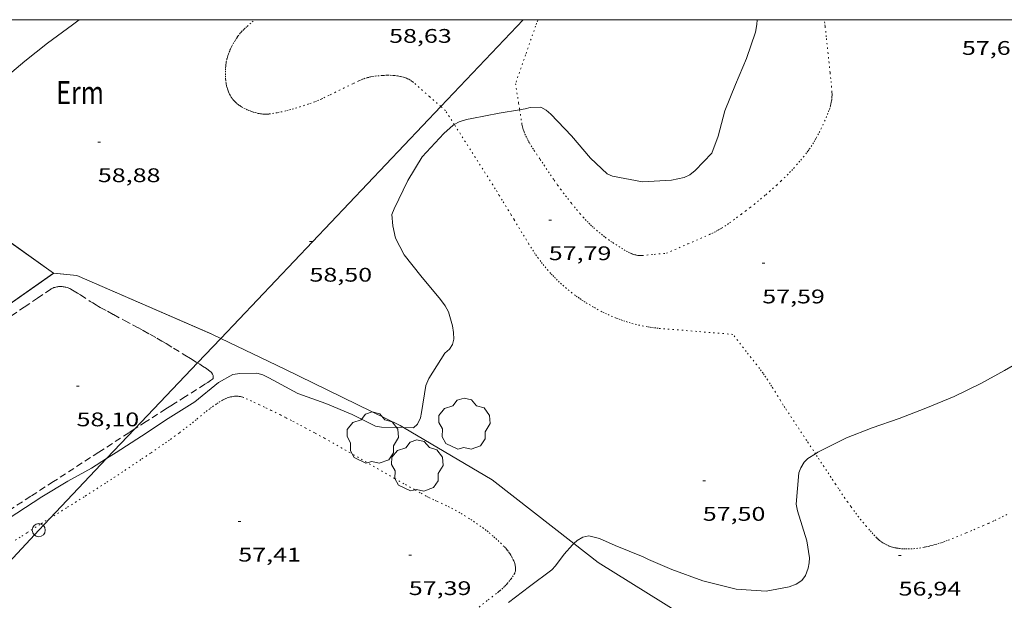
# Model space of a CAD drawing. Units: inches. Extents: x 453994 to 455009, y 4599498 to 4600017.
# Drawn here: x 454651 to 454726, y 4599956 to 4600000 of the extents above; entities that cross this region are included whole.
import ezdxf
from ezdxf.enums import TextEntityAlignment as Align

# ---------------------------------------------------------------- set-up
doc = ezdxf.new("R2010")
doc.units = ezdxf.units.IN
doc.header["$MEASUREMENT"] = 0
doc.linetypes.add('PUNTOS', pattern=[0.25, 0, -0.25])
doc.linetypes.add('TRAZOS', pattern=[0.75, 0.5, -0.25])
for name, color, linetype, lineweight in [('ARBRE', 7, 'Continuous', 0), ('CORBA DE NIVELL', 7, 'Continuous', 0), ('COTA ALTIMETRICA', 7, 'Continuous', 0), ('FILAT', 7, 'Continuous', 0), ('LIMIT ESPLANADA DE TERRA', 7, 'Continuous', 0), ('LINIA ELECTRICA', 7, 'Continuous', 0), ('MARC FULL', 7, 'Continuous', 0), ('MUR', 7, 'Continuous', 0), ('PARCEL-LA DE CONREU', 7, 'Continuous', 0), ('PILAR', 7, 'Continuous', 0), ('TANCA DE VEGETACIO', 7, 'Continuous', 0)]:
    doc.layers.add(name, color=color, linetype=linetype, lineweight=lineweight)
doc.styles.add('Style-Arial', font='ARIAL.TTF')
doc.linetypes.add('filat', pattern='A,0.25,[7,dgnlstyle-mataro.shx,S=0.008,R=0,X=0,Y=0],10.25', length=10.5)
doc.linetypes.add('linelec', pattern='A,6.625,[5,dgnlstyle-mataro.shx,S=0.0088,R=0,X=0.1,Y=0],0.125,-1.25,[6,dgnlstyle-mataro.shx,S=0.014,R=0,X=0,Y=0],-1.25,0.125,[5,dgnlstyle-mataro.shx,S=0.0088,R=0,X=0.9,Y=1.1],6.625', length=16)
doc.linetypes.add('tancaveg', pattern='A,-0.5,[1,dgnlstyle-mataro.shx,S=0.012544,R=0,X=0,Y=0],-1.1', length=1.6)

# ---------------------------------------------------------------- blocks, each defined once
blk = doc.blocks.new('ARBRE')
at = {"color": 0, "linetype": 'ByBlock', "lineweight": -2, "flags": 128}
blk.add_lwpolyline([(-0.507, -1.872), (-1.415, -1.448), (-1.697, -0.9400000000000001), (-1.675, -0.342), (-1.951, 0.138), (-1.943, 0.686), (-1.511, 1.208), (-0.871, 1.406), (-0.543, 1.846), (-0.027, 2.012), (0.541, 1.882), (0.933, 1.428), (1.495, 1.262), (1.921, 0.6940000000000001), (1.969, 0.068), (1.593, -0.562), (1.593, -1.098), (1.229, -1.618), (0.505, -1.886), (-0.049, -1.762), (-0.507, -1.872)], dxfattribs=at)
blk = doc.blocks.new('COTA')
at = {"color": 0, "linetype": 'ByBlock', "lineweight": -2}
blk.add_line((0, 0), (0.2, 0), dxfattribs=at)
blk = doc.blocks.new('PAL')
at = {"color": 0, "linetype": 'ByBlock', "lineweight": -2}
blk.add_circle((0, 0), 0.5000000000992941, dxfattribs=at)

msp = doc.modelspace()

# ---------------------------------------------------------------- linework, layer by layer
at = {"layer": 'CORBA DE NIVELL', "color": 30, "linetype": 'Continuous', "lineweight": 0}
for points, elevation in [([(454655.2807364619, 4600000), (454654.770260862, 4599999.613600137), (454652.8632471917, 4599998.201612418), (454651.1482341684, 4599996.835623313), (454649.3272196679, 4599995.296634743), (454648.6092134331, 4599994.621639144), (454647.2611973745, 4599992.780646518), (454646.4521836009, 4599991.130650098), (454646.4281800051, 4599990.661649553), (454646.4811767791, 4599990.225648475), (454646.5381704939, 4599989.38564674), (454646.4611666339, 4599988.89264656), (454646.3461633447, 4599988.482646797), (454646.0371601872, 4599988.129648594), (454645.7071576497, 4599987.862650684), (454644.6401506311, 4599987.155657683), (454644.3284837159, 4599987.113652811)], 59.00009147360001), ([(454688.8421343889, 4599993.143050834), (454689.2572657542, 4599993.211328539), (454689.6512670554, 4599993.302325691), (454690.4562686753, 4599993.35131966), (454690.8612675202, 4599993.116316222), (454691.2102657622, 4599992.813313104), (454692.8032557201, 4599991.164298461), (454694.2502450647, 4599989.464284846), (454695.5022378628, 4599988.259273478), (454695.9182371951, 4599988.086270053), (454698.2032374523, 4599987.653252045), (454700.40024186, 4599987.785235579), (454701.3842449713, 4599987.994228438), (454701.8172472057, 4599988.200225471), (454702.213250187, 4599988.512222949), (454703.4712622894, 4599989.85021548), (454703.9582727186, 4599991.125213761), (454704.4852882175, 4599993.060212763), (454705.2963047106, 4599995.068209723), (454706.1233210844, 4599997.057206531), (454706.8193372095, 4599999.040204325), (454706.9163417759, 4599999.622204491), (454706.9309730923, 4600000)], 58.00008992320001), ([(454683.8622469043, 4599992.023918715), (454684.2362504884, 4599992.225365108), (454684.7972527088, 4599992.403361128), (454685.2002538419, 4599992.470358174), (454687.2752602078, 4599992.885343073), (454688.8421343889, 4599993.143050834)], 58.00008992320001), ([(454679.9898189454, 4599968.941004019), (454680.7450683319, 4599968.931355483), (454681.0700709907, 4599969.215353456), (454681.2810748005, 4599969.674352568), (454681.3570780975, 4599970.09335264), (454681.7020942172, 4599972.147353207), (454681.9120984959, 4599972.668352421), (454683.1311150448, 4599974.600346168), (454683.5051179996, 4599974.913343815), (454683.7231209932, 4599975.263342704), (454683.8161242635, 4599975.675342637), (454683.7971279975, 4599976.171343549), (454683.7231317675, 4599976.683344905), (454683.4191394225, 4599977.754348873), (454683.1581425081, 4599978.214351566), (454682.8021455526, 4599978.688355001), (454681.3201570415, 4599980.505369063), (454680.0451671518, 4599982.098381206), (454679.3911758347, 4599983.37638815), (454679.1771826277, 4599984.315391229), (454679.0941890167, 4599985.174393192), (454679.2911926378, 4599985.611392374), (454680.3292104466, 4599987.746387809), (454681.4202259777, 4599989.570382359), (454683.0622419078, 4599991.334372635), (454683.7832479347, 4599991.981368167), (454683.8622469043, 4599992.023918715)], 58.00008992320001), ([(454745.7816821672, 4599984.752003148), (454745.5582884413, 4599984.696888153), (454745.0652862808, 4599984.512891609), (454743.2312770715, 4599983.673904223), (454741.7382683377, 4599982.827914241), (454739.6522556268, 4599981.578928133), (454737.5142426608, 4599980.306942383), (454735.8532314965, 4599979.17495323), (454733.7932180368, 4599977.821966763), (454731.5392052628, 4599976.598981969), (454729.6041935143, 4599975.445994863), (454727.5931819516, 4599974.333008396), (454725.7691711568, 4599973.283020608), (454723.9851609097, 4599972.297032616), (454721.9461503126, 4599971.317046567), (454719.7941400944, 4599970.410061489), (454717.7621311396, 4599969.645075722), (454715.6941223717, 4599968.912090276), (454713.7311135618, 4599968.152103991), (454711.5631019453, 4599967.064118754), (454711.3752240338, 4599966.947651196)], 57.00008837280001), ([(454657.3724390654, 4599966.575896186), (454658.1150188838, 4599967.038524253), (454660.0360313996, 4599968.295511627), (454662.0660446231, 4599969.623498282), (454664.1090575481, 4599970.909484776), (454665.8950713645, 4599972.365473481), (454666.9830777632, 4599972.986466188), (454667.5220790996, 4599973.052462201), (454668.8250813322, 4599973.080452358), (454669.2750811725, 4599972.967448768), (454669.7370800754, 4599972.728444893), (454671.9490744528, 4599971.535426259), (454674.0810720752, 4599970.786408922), (454676.08106881, 4599969.947392446), (454677.8700647472, 4599969.046377474), (454678.3170648029, 4599968.962373952), (454679.9898189454, 4599968.941004019)], 58.00008992320001), ([(454711.3752240338, 4599966.947651196), (454710.8000971735, 4599966.591123811), (454710.5200945542, 4599966.303125489), (454710.2670909752, 4599965.883126757), (454710.1190877411, 4599965.487127266), (454709.900069366, 4599963.110125243), (454710.0030656636, 4599962.601123673), (454710.7120494859, 4599960.324114762), (454710.9170400159, 4599959.034111206), (454710.8880369359, 4599958.634110807), (454710.8130338073, 4599958.23711076), (454710.624029379, 4599957.692111349), (454710.3390259327, 4599957.296112897), (454709.9010231745, 4599957.022115797), (454709.3670208519, 4599956.825119542), (454707.6170156348, 4599956.495132308), (454705.3410131457, 4599956.63214979), (454702.8030141275, 4599957.280170052), (454700.4410168998, 4599958.128189289), (454698.6630200236, 4599958.903203982), (454698.2540208236, 4599959.092207377), (454696.131024065, 4599959.953224821), (454694.9190263515, 4599960.502234868), (454694.113026627, 4599960.703241295), (454693.6500251808, 4599960.607244659), (454693.2340224492, 4599960.332247389), (454692.9700426795, 4599960.110026555)], 57.00008837280001), ([(454633.4788133859, 4599951.83944409), (454634.1938667399, 4599951.874682245), (454634.6278691504, 4599952.103679306), (454634.9818717933, 4599952.379677049), (454636.9308862722, 4599953.889664601), (454638.7348982576, 4599955.100652791), (454640.6529100403, 4599956.261640038), (454642.5749210477, 4599957.319627095), (454644.6019335306, 4599958.550613625), (454646.5139457366, 4599959.768601004), (454648.5079592229, 4599961.138587999), (454650.539972146, 4599962.426574579), (454652.4429845125, 4599963.667562064), (454654.4139965596, 4599964.852548947), (454656.2290070445, 4599965.863536743), (454657.3724390654, 4599966.575896186)], 58.00008992320001), ([(454692.9700426795, 4599960.110026555), (454692.8610194885, 4599960.018249732), (454692.231013155, 4599959.312253418), (454691.5840052548, 4599958.403256918), (454691.2980026793, 4599958.122258652), (454689.5849903873, 4599956.852269681), (454688.001978646, 4599955.628279795)], 57.00008837280001)]:
    msp.add_lwpolyline(points, dxfattribs=dict(at, elevation=elevation))
at = {"layer": 'FILAT', "color": 7, "linetype": 'filat', "lineweight": 0}
for points in [[(454666.0699060867, 4599975.735988458, 58.50551469565853), (454665.4000986103, 4599976.057482962, 58.54709077126881)], [(454679.9898189454, 4599968.941004019, 57.97762428542327), (454679.7360679741, 4599969.090363384, 58.00308992785121), (454670.9420870196, 4599973.397436786, 58.20309023793121), (454666.0699060867, 4599975.735988458, 58.50551469565853)], [(454692.9700426795, 4599960.110026555, 56.94173517284599), (454686.7510475209, 4599964.961303757, 57.29908883636961), (454679.9898189454, 4599968.941004019, 57.97762428542327)], [(454712.9835710456, 4599946.795599334, 55.93863473845935), (454709.9299617832, 4599948.925103024, 56.05908691387361), (454702.2949885743, 4599954.016168847, 56.22708717434081), (454694.8260122463, 4599958.66223272, 56.83508811698401), (454692.9700426795, 4599960.110026555, 56.94173517284599)]]:
    msp.add_polyline3d(points, dxfattribs=at)
at = {"layer": 'LIMIT ESPLANADA DE TERRA', "color": 7, "linetype": 'PUNTOS', "lineweight": 0}
for points in [[(454666.5102439709, 4599994.988503889, 58.44309061002721), (454666.4902447062, 4599995.089504197, 58.44309061002721), (454666.4752453583, 4599995.178504448, 58.44309061002721), (454666.4552465109, 4599995.334504843, 58.44309061002721), (454666.4442473816, 4599995.451505107, 58.44309061002721), (454666.4332486924, 4599995.626505462, 58.44309061002721), (454666.4292500215, 4599995.802505765, 58.44309061002721), (454666.4292515466, 4599996.003506077, 58.44109060692641), (454666.4332528883, 4599996.179506319, 58.43809060227521), (454666.4412540692, 4599996.333506498, 58.43309059452321), (454666.4522551105, 4599996.468506623, 58.42809058677121), (454666.4642560321, 4599996.587506717, 58.42309057901921), (454666.4782568353, 4599996.69050677, 58.41909057281762), (454666.4922575399, 4599996.780506804, 58.41609056816641), (454666.5232587943, 4599996.939506815, 58.40909055731362), (454666.5512597331, 4599997.057506786, 58.40509055111201), (454666.5752604456, 4599997.146506741, 58.40209054646081), (454666.6172615198, 4599997.279506628, 58.39809054025921), (454666.6662625974, 4599997.411506461, 58.39509053560801), (454666.7212637069, 4599997.546506253, 58.39309053250721), (454666.7742647376, 4599997.671506044, 58.39009052785601), (454666.8262656832, 4599997.785505828, 58.38809052475521), (454666.876266565, 4599997.891505612, 58.38609052165441), (454666.924267383, 4599997.9895054, 58.38509052010401), (454667.019268896, 4599998.169504958, 58.38209051545282), (454667.1062701918, 4599998.322504535, 58.37909051080162), (454667.1862713098, 4599998.453504132, 58.37709050770081), (454667.2592722728, 4599998.565503751, 58.37609050615041), (454667.3252731035, 4599998.661503399, 58.37409050304962), (454667.3852738263, 4599998.744503072, 58.37309050149921), (454667.4942750727, 4599998.886502466, 58.37209049994881), (454667.5802759952, 4599998.990501975, 58.37109049839841), (454667.6462766742, 4599999.066501591, 58.37109049839841), (454667.7502776852, 4599999.178500976, 58.37109049839841), (454667.8582786873, 4599999.288500328, 58.37109049839841), (454667.9702796728, 4599999.395499643, 58.37109049839841), (454668.0762805883, 4599999.494498993, 58.37209049994881), (454668.2782822672, 4599999.674497739, 58.37409050304962), (454668.4572837131, 4599999.82849662, 58.37509050460001), (454668.6612105328, 4600000, 58.37735994598131)], [(454690.2483195662, 4600000, 58.29742384523695), (454690.2223182993, 4599999.939331648, 58.29309037746721), (454690.1373165741, 4599999.729331968, 58.27909035576161), (454690.0583148279, 4599999.515332236, 58.26709033715682), (454689.2922970008, 4599997.322334648, 58.15909016971361), (454688.5272791752, 4599995.129337053, 58.05109000227041)], [(454700.0211990174, 4599982.216229821, 57.73108950614241), (454701.662206979, 4599982.930218477, 57.69508945032801), (454703.3032149407, 4599983.644207133, 57.65908939451361), (454703.489215874, 4599983.729205852, 57.65408938676161), (454703.661216778, 4599983.813204678, 57.64808937745921), (454703.8192176528, 4599983.896203608, 57.64208936815681), (454703.9662184952, 4599983.977202618, 57.63508935730401), (454704.103219307, 4599984.056201701, 57.62908934800161), (454704.2292200866, 4599984.133200865, 57.62208933714881), (454704.464221574, 4599984.281199311, 57.60908931699361), (454704.6662229114, 4599984.416197987, 57.59808929993922), (454704.8412241008, 4599984.537196848, 57.58808928443521), (454705.1452262262, 4599984.755194879, 57.57208925962881), (454705.3712278437, 4599984.922193423, 57.56208924412481), (454705.7072302919, 4599985.176191268, 57.55108922707041), (454706.0432327476, 4599985.431189113, 57.54708922086881), (454706.395235342, 4599985.701186861, 57.54708922086881), (454706.6992376267, 4599985.940184925, 57.54708922086881), (454706.9632396446, 4599986.152183251, 57.54708922086881), (454707.1912414245, 4599986.340181813, 57.54708922086881), (454707.5862445636, 4599986.673179331, 57.54708922086881), (454707.8802469466, 4599986.927177494, 57.54708922086881), (454708.098248749, 4599987.120176139, 57.54708922086881), (454708.42425147, 4599987.412174119, 57.54708922086881), (454708.7472542318, 4599987.71017213, 57.54708922086881), (454709.0022564633, 4599987.95217057, 57.54708922086881), (454709.2192584311, 4599988.167169257, 57.54708922086881), (454709.4062601778, 4599988.359168136, 57.54708922086881), (454709.5662617082, 4599988.528167184, 57.54708922086881), (454709.7052630618, 4599988.678166362, 57.54708922086881), (454709.9442654506, 4599988.94416496, 57.54708922086881), (454710.1202672714, 4599989.148163941, 57.54708922086881), (454710.251268643, 4599989.302163186, 57.54708922086881), (454710.4452707268, 4599989.537162079, 57.54708922086881), (454710.6372728379, 4599989.776160993, 57.54708922086881), (454710.7352739534, 4599989.903160446, 57.54708922086881), (454710.8252749958, 4599990.022159948, 57.54708922086881), (454710.9062759788, 4599990.135159508, 57.54808922241921), (454711.0532778305, 4599990.349158724, 57.54908922396961), (454711.1752794613, 4599990.539158094, 57.55008922552001), (454711.2792809048, 4599990.708157566, 57.55108922707041), (454711.3662821702, 4599990.857157137, 57.55208922862081), (454711.4412832881, 4599990.989156772, 57.55308923017122), (454711.5692852696, 4599991.224156165, 57.55608923482242), (454711.6612867704, 4599991.403155746, 57.55708923637281), (454711.7972890603, 4599991.677155138, 57.56008924102401), (454711.9292913894, 4599991.95715457, 57.56308924567522), (454712.0712939617, 4599992.267153974, 57.56708925187681), (454712.1922962207, 4599992.540153479, 57.57308926117921), (454712.2932981907, 4599992.779153083, 57.57808926893122), (454712.3742999097, 4599992.989152794, 57.58308927668322), (454712.4393014141, 4599993.174152588, 57.58708928288481), (454712.4903027223, 4599993.336152452, 57.59108928908641), (454712.5293038679, 4599993.479152378, 57.59508929528801), (454712.5593048628, 4599993.604152344, 57.59708929838881), (454712.5833057347, 4599993.714152332, 57.60008930304001), (454712.6003064895, 4599993.810152353, 57.60208930614081), (454712.6133071469, 4599993.894152384, 57.60308930769121), (454712.6303082962, 4599994.042152484, 57.60608931234241), (454712.6373091569, 4599994.154152605, 57.60808931544322), (454712.6403097989, 4599994.238152714, 57.60908931699361), (454712.6403107549, 4599994.364152907, 57.61008931854401), (454712.6333117077, 4599994.491153158, 57.61108932009441), (454712.6033144458, 4599994.858153955, 57.61308932319521), (454712.5443192331, 4599995.501155399, 57.61508932629601), (454712.4953228143, 4599995.983156518, 57.61508932629601), (454712.4183281883, 4599996.707158225, 57.61708932939681), (454712.3403335532, 4599997.430159938, 57.61908933249761), (454712.2053430332, 4599998.707162942, 57.62608934335042), (454712.1693453978, 4599999.026163709, 57.62808934645121), (454712.1113489348, 4599999.504164891, 57.63208935265281), (454712.0793506986, 4599999.743165504, 57.63308935420321), (454712.0463524609, 4599999.982166125, 57.63508935730401), (454712.043555129, 4600000, 57.6352641990037)], [(454682.8332852822, 4599993.391025244, 58.09866786753159), (454681.9742615572, 4599994.14638525, 58.15509016351201), (454680.7562678026, 4599995.218396152, 58.23509028754401), (454680.7102680272, 4599995.257396562, 58.23809029219521), (454680.6642682291, 4599995.293396967, 58.24109029684641), (454680.5722685797, 4599995.358397766, 58.24509030304802), (454680.4812688634, 4599995.414398544, 58.24909030924961), (454680.3932690912, 4599995.462399286, 58.25209031390081), (454680.307269269, 4599995.503400002, 58.25509031855201), (454680.226269409, 4599995.538400671, 58.25709032165281), (454680.1472695141, 4599995.568401317, 58.25909032475361), (454680.0732695967, 4599995.594401918, 58.26109032785441), (454680.0022696611, 4599995.617402493, 58.26309033095522), (454679.8672697326, 4599995.654403574, 58.26509033405601), (454679.747269759, 4599995.682404529, 58.26809033870721), (454679.6412697464, 4599995.702405363, 58.26909034025761), (454679.5482697236, 4599995.718406094, 58.27109034335841), (454679.3852696302, 4599995.739407363, 58.27409034800961), (454679.2642695261, 4599995.750408299, 58.27609035111041), (454679.0832693365, 4599995.76240969, 58.27909035576161), (454678.907269094, 4599995.766411033, 58.28309036196321), (454678.7622688692, 4599995.766412132, 58.28709036816482), (454678.62426864, 4599995.764413176, 58.29009037281602), (454678.495268402, 4599995.759414148, 58.29309037746721), (454678.3722681659, 4599995.753415071, 58.29609038211841), (454678.1422676803, 4599995.736416791, 58.30109038987041), (454677.9402672079, 4599995.71541829, 58.30609039762241), (454677.7642667453, 4599995.690419586, 58.31009040382401), (454677.6102663093, 4599995.664420716, 58.31409041002561), (454677.4772658981, 4599995.637421682, 58.31709041467681), (454677.3612655211, 4599995.611422522, 58.32009041932801), (454677.2602651747, 4599995.586423249, 58.32309042397921), (454677.085264524, 4599995.5364245, 58.32709043018082), (454676.9562639978, 4599995.493425412, 58.33009043483202), (454676.860263591, 4599995.459426088, 58.33209043793281), (454676.7192629399, 4599995.40242707, 58.33609044413441), (454676.5812622479, 4599995.339428019, 58.33909044878561), (454676.1382599374, 4599995.125431049, 58.34809046273921), (454675.4762564754, 4599994.804435574, 58.35909047979361), (454674.8142530135, 4599994.483440099, 58.37109049839841), (454674.3252504495, 4599994.24544344, 58.38309051700321), (454673.8362478855, 4599994.007446781, 58.39509053560801), (454673.7352473648, 4599993.959447474, 58.39809054025921), (454673.5442464313, 4599993.875448793, 58.40409054956162), (454673.3752456457, 4599993.806449968, 58.41009055886401), (454673.2272449762, 4599993.748451, 58.41609056816641), (454672.9642438476, 4599993.653452849, 58.42609058367041), (454672.7652430232, 4599993.585454253, 58.43309059452321), (454672.463241781, 4599993.483456387, 58.44009060537601), (454672.1572405327, 4599993.38145855, 58.44309061002721), (454671.8702393745, 4599993.287460582, 58.44309061002721), (454671.6192384163, 4599993.21246237, 58.44309061002721), (454671.3992376124, 4599993.151463945, 58.44309061002721), (454671.2072369277, 4599993.100465323, 58.44309061002721), (454671.0392363562, 4599993.059466533, 58.44309061002721), (454670.7442353904, 4599992.992468668, 58.44309061002721), (454670.5232347064, 4599992.947470276, 58.44309061002721), (454670.3572342062, 4599992.915471485, 58.44309061002721), (454670.1092334955, 4599992.8724733, 58.44309061002721), (454669.8602328136, 4599992.833475129, 58.44309061002721), (454669.7282324875, 4599992.817476107, 58.44309061002721), (454669.6052322361, 4599992.809477027, 58.44309061002721), (454669.4892320334, 4599992.806477902, 58.44309061002721), (454669.3802318872, 4599992.809478734, 58.44309061002721), (454669.2782317746, 4599992.815479517, 58.44309061002721), (454669.1832317032, 4599992.825480253, 58.44309061002721), (454669.0932316471, 4599992.836480953, 58.44309061002721), (454669.0092316231, 4599992.850481613, 58.44309061002721), (454668.931231616, 4599992.865482227, 58.44309061002721), (454668.7832316445, 4599992.899483403, 58.44309061002721), (454668.6542317101, 4599992.934484436, 58.44309061002721), (454668.5412318005, 4599992.969485348, 58.44309061002721), (454668.4422319049, 4599993.003486152, 58.44309061002721), (454668.3552320205, 4599993.036486863, 58.44309061002721), (454668.2042322492, 4599993.097488103, 58.44309061002721), (454668.0902324519, 4599993.147489047, 58.44309061002721), (454667.9202328105, 4599993.229490463, 58.44309061002721), (454667.7502332222, 4599993.318491892, 58.44309061002721), (454667.6642334531, 4599993.366492617, 58.44309061002721), (454667.5872336827, 4599993.412493274, 58.44309061002721), (454667.5182339172, 4599993.457493867, 58.44309061002721), (454667.4552341457, 4599993.500494412, 58.44309061002721), (454667.3982343685, 4599993.541494907, 58.44309061002721), (454667.2962348174, 4599993.621495805, 58.44309061002721), (454667.2122352486, 4599993.695496557, 58.44309061002721), (454667.142235656, 4599993.763497193, 58.44309061002721), (454667.0842360365, 4599993.825497731, 58.44309061002721), (454667.0352363855, 4599993.881498189, 58.44309061002721), (454666.9932367073, 4599993.932498587, 58.44309061002721), (454666.9242373059, 4599994.025499254, 58.44309061002721), (454666.8752377839, 4599994.098499739, 58.44309061002721), (454666.8392381606, 4599994.155500101, 58.44309061002721), (454666.7872387553, 4599994.244500633, 58.44309061002721), (454666.7382393925, 4599994.338501151, 58.44309061002721), (454666.6942400148, 4599994.429501626, 58.44309061002721), (454666.6572406023, 4599994.514502038, 58.44309061002721), (454666.6262411613, 4599994.594502398, 58.44309061002721), (454666.5992416961, 4599994.67050272, 58.44309061002721), (454666.5762421915, 4599994.740503003, 58.44309061002721), (454666.5382431342, 4599994.872503497, 58.44309061002721), (454666.5102439709, 4599994.988503889, 58.44309061002721)], [(454688.5272791752, 4599995.129337053, 58.05109000227041), (454688.7632682433, 4599993.640332953, 58.01108994025441), (454688.8421343889, 4599993.143050834, 57.99772215742198)], [(454683.1922553193, 4599993.075374347, 58.07509003948001), (454682.8332852822, 4599993.391025244, 58.09866786753159)], [(454683.8622469043, 4599992.023918715, 57.99163533480187), (454683.1922553193, 4599993.075374347, 58.07509003948001)], [(454688.8421343889, 4599993.143050834, 57.99772215742198), (454688.999257319, 4599992.152328855, 57.97108987823842), (454689.0192565001, 4599992.04032853, 57.96808987358721), (454689.04125573, 4599991.934328198, 57.96608987048641), (454689.0662549872, 4599991.831327849, 57.96308986583521), (454689.0932542855, 4599991.733327493, 57.96108986273442), (454689.1222536096, 4599991.638327125, 57.96008986118401), (454689.1522529657, 4599991.547326757, 57.95808985808321), (454689.1832523537, 4599991.460326387, 57.95708985653281), (454689.2492511812, 4599991.292325625, 57.95408985188161), (454689.3162501091, 4599991.137324876, 57.95208984878082), (454689.385249131, 4599990.994324131, 57.95108984723041), (454689.4532482197, 4599990.860323407, 57.94908984412962), (454689.5202473828, 4599990.736322707, 57.94808984257921), (454689.585246611, 4599990.621322036, 57.94808984257921), (454689.7132451781, 4599990.406320731, 57.94608983947841), (454689.8302439482, 4599990.220319555, 57.94508983792801), (454689.9352428893, 4599990.059318508, 57.94408983637761), (454690.1242410503, 4599989.778316639, 57.94208983327681), (454690.41223831, 4599989.358313803, 57.93808982707521), (454690.5552369383, 4599989.148312391, 57.93508982242401), (454690.6942355529, 4599988.93731101, 57.93108981622241), (454690.867233818, 4599988.673309288, 57.92608980847041), (454691.0302322117, 4599988.428307671, 57.92008979916801), (454691.183230719, 4599988.200306157, 57.91508979141602), (454691.4742279607, 4599987.777303293, 57.90408977436162), (454691.7322255912, 4599987.412300769, 57.89508976040801), (454691.9612235486, 4599987.096298543, 57.88708974800481), (454692.1652217859, 4599986.82229657, 57.88008973715201), (454692.3452202592, 4599986.584294835, 57.87308972629921), (454692.5052189365, 4599986.3772933, 57.86808971854721), (454692.791216656, 4599986.018290573, 57.85908970459361), (454693.0092149605, 4599985.750288504, 57.85208969374082), (454693.176213702, 4599985.550286927, 57.84808968753921), (454693.4302118346, 4599985.252284538, 57.84108967668641), (454693.6912099933, 4599984.956282098, 57.83508966738401), (454693.8402089801, 4599984.792280713, 57.83208966273281), (454693.9822080696, 4599984.643279404, 57.82908965808161), (454694.1172072395, 4599984.506278168, 57.82608965343041), (454694.2452064818, 4599984.380277002, 57.82408965032961), (454694.3662057969, 4599984.265275905, 57.82108964567841), (454694.4812051709, 4599984.159274869, 57.81908964257761), (454694.7002040384, 4599983.965272906, 57.81508963637602), (454694.8962030904, 4599983.800271163, 57.81108963017441), (454695.0712022918, 4599983.659269617, 57.80808962552321), (454695.226201614, 4599983.538268252, 57.80608962242241), (454695.3642010389, 4599983.434267044, 57.80308961777121), (454695.6112000561, 4599983.254264891, 57.79908961156961), (454695.80019934, 4599983.121263251, 57.79608960691841), (454695.9451988212, 4599983.023261999, 57.79408960381761), (454696.1661980561, 4599982.877260095, 57.79008959761602), (454696.3921973062, 4599982.732258156, 57.78708959296482), (454696.6061966136, 4599982.597256323, 57.78408958831361), (454696.7941960326, 4599982.482254718, 57.78208958521282), (454696.9611955631, 4599982.386253302, 57.78008958211201), (454697.10719519, 4599982.307252073, 57.77808957901122), (454697.2371949211, 4599982.24525099, 57.77608957591041), (454697.3511947186, 4599982.195250046, 57.77508957436002), (454697.4521945792, 4599982.15624922, 57.77408957280961), (454697.540194488, 4599982.126248506, 57.77308957125921), (454697.6181944344, 4599982.103247878, 57.77108956815841), (454697.6871944124, 4599982.086247329, 57.77108956815841), (454697.7471944068, 4599982.073246853, 57.77008956660801), (454697.8541944361, 4599982.055246013, 57.76808956350721), (454697.9341944994, 4599982.047245394, 57.76708956195682), (454697.9941945621, 4599982.043244932, 57.76608956040641), (454698.0861947048, 4599982.043244234, 57.76508955885601), (454698.1781948854, 4599982.048243544, 57.76308955575522), (454699.1001969521, 4599982.132236678, 57.74708953094881), (454700.0211990174, 4599982.216229821, 57.73108950614241)], [(454705.0911599943, 4599976.037181773, 57.56308924567522), (454702.3361574454, 4599976.264203029, 57.62308933869922), (454699.5821548905, 4599976.490224275, 57.68308943172321), (454699.3991547358, 4599976.507225689, 57.68708943792481), (454699.2211545964, 4599976.525227068, 57.68908944102561), (454699.0501544906, 4599976.546228398, 57.69208944567681), (454698.8851544017, 4599976.568229685, 57.69308944722722), (454698.7251543357, 4599976.592230936, 57.69408944877761), (454698.5711542866, 4599976.617232144, 57.69508945032801), (454698.2741542435, 4599976.672234481, 57.69508945032801), (454697.9961542527, 4599976.730236681, 57.69408944877761), (454697.7371543139, 4599976.79123874, 57.69208944567681), (454697.4951544091, 4599976.853240672, 57.68908944102561), (454697.2701545383, 4599976.916242477, 57.68708943792481), (454697.0591546892, 4599976.979244176, 57.68408943327361), (454696.8621548618, 4599977.042245769, 57.68108942862241), (454696.6781550469, 4599977.104247261, 57.67808942397122), (454696.5071552371, 4599977.164248652, 57.67508941932002), (454696.3461554428, 4599977.224249966, 57.67208941466881), (454696.1961556503, 4599977.282251195, 57.66908941001761), (454695.9161560812, 4599977.396253495, 57.66408940226561), (454695.6721564996, 4599977.501255509, 57.66008939606402), (454695.4601569069, 4599977.598257269, 57.65608938986242), (454695.2741572862, 4599977.686258816, 57.65308938521122), (454695.1131576435, 4599977.766260162, 57.65108938211041), (454694.8321583157, 4599977.91226252, 57.64808937745921), (454694.6221588551, 4599978.02626429, 57.64608937435841), (454694.4651592794, 4599978.114265618, 57.64408937125761), (454694.2301599546, 4599978.251267614, 57.64308936970721), (454693.9971606708, 4599978.393269601, 57.64308936970721), (454693.8311612101, 4599978.498271025, 57.64308936970721), (454693.6711617436, 4599978.601272398, 57.64308936970721), (454693.5191622818, 4599978.703273709, 57.64408937125761), (454693.3741628157, 4599978.803274965, 57.64408937125761), (454693.2351633439, 4599978.901276171, 57.64408937125761), (454693.1021638736, 4599978.998277331, 57.64408937125761), (454692.8481649215, 4599979.188279552, 57.64508937280801), (454692.6161659427, 4599979.370281595, 57.64508937280801), (454692.4031669403, 4599979.545283483, 57.64508937280801), (454692.2081679127, 4599979.713285223, 57.64608937435841), (454692.0291688416, 4599979.872286827, 57.64608937435841), (454691.8641697391, 4599980.024288314, 57.64608937435841), (454691.7121706036, 4599980.169289693, 57.64708937590881), (454691.5721714337, 4599980.307290969, 57.64708937590881), (454691.4431722276, 4599980.438292151, 57.64708937590881), (454691.324172984, 4599980.562293246, 57.64708937590881), (454691.2131737072, 4599980.680294272, 57.64808937745921), (454691.0111750936, 4599980.90429615, 57.64808937745921), (454690.8391763445, 4599981.104297766, 57.64808937745921), (454690.6921774596, 4599981.281299156, 57.64908937900961), (454690.5651784615, 4599981.439300365, 57.64908937900961), (454690.4571793562, 4599981.579301402, 57.64908937900961), (454690.2711809421, 4599981.826303194, 57.65008938056001), (454690.1361821668, 4599982.015304512, 57.65008938056001), (454690.0361831044, 4599982.159305495, 57.65008938056001), (454689.8901845322, 4599982.377306939, 57.65108938211041), (454689.7481859889, 4599982.598308359, 57.65108938211041), (454689.5481881068, 4599982.918310373, 57.65008938056001), (454689.3621900947, 4599983.21831225, 57.64608937435841), (454689.0151938436, 4599983.783315759, 57.63508935730401), (454688.4142004387, 4599984.775321857, 57.61008931854401), (454688.190202914, 4599985.147324134, 57.60208930614081), (454687.9932050745, 4599985.472326132, 57.59608929683841), (454687.8212069703, 4599985.757327878, 57.59308929218722), (454687.5182102715, 4599986.254330949, 57.59308929218722), (454687.2902127407, 4599986.626333254, 57.59808929993922), (454687.1192145849, 4599986.904334984, 57.60508931079201), (454686.9892159615, 4599987.112336293, 57.61308932319521), (454686.7942180265, 4599987.424338255, 57.62908934800161), (454686.5972200732, 4599987.73434023, 57.65108938211041), (454684.8942376917, 4599990.404357292, 57.86308971079521), (454683.8622469043, 4599992.023918715, 57.99163533480187)], [(454711.3752240338, 4599966.947651196, 56.97850060946097), (454711.2221022816, 4599967.178121518, 56.99208836039681), (454710.709107359, 4599967.952126611, 57.04508844256801), (454709.9411149699, 4599969.112134238, 57.12808857125121), (454709.5581187845, 4599969.693138044, 57.16508862861602), (454709.3661206872, 4599969.983139951, 57.18108865342241), (454709.1751225991, 4599970.27414185, 57.19508867512801), (454709.0471239029, 4599970.472143129, 57.20208868598081), (454708.9281251297, 4599970.65814432, 57.20708869373281), (454708.7081274595, 4599971.010146535, 57.21108869993441), (454708.3281315746, 4599971.63015038, 57.21108869993441), (454708.0411346503, 4599972.094153277, 57.21208870148481), (454707.9321357863, 4599972.26615437, 57.21408870458561), (454707.7371377527, 4599972.565156314, 57.21908871233761), (454707.5881392061, 4599972.787157788, 57.22708872474081), (454707.4741402813, 4599972.952158908, 57.23508873714401), (454707.3871410721, 4599973.074159758, 57.24308874954721), (454707.2531422452, 4599973.256161056, 57.25708877125282), (454707.1171433926, 4599973.435162366, 57.27508879916002), (454706.1041516934, 4599974.73617207, 57.41908902241762), (454705.0911599943, 4599976.037181773, 57.56308924567522)], [(454669.4020626281, 4599970.497443976, 57.43608904877441), (454669.0120634272, 4599970.682447222, 57.43308904412321), (454668.4260645901, 4599970.95545209, 57.42908903792161), (454667.8390656984, 4599971.221456958, 57.42708903482081), (454667.7920657772, 4599971.241457345, 57.42708903482081), (454667.7460658349, 4599971.25845772, 57.42708903482081), (454667.6550659063, 4599971.286458454, 57.42708903482081), (454667.5670659216, 4599971.306459154, 57.42608903327041), (454667.4830658899, 4599971.31945981, 57.42608903327041), (454667.4030658266, 4599971.32746043, 57.42608903327041), (454667.3280657407, 4599971.331461005, 57.42608903327041), (454667.2560656366, 4599971.332461553, 57.42608903327041), (454667.1880655161, 4599971.330462065, 57.42608903327041), (454667.1250653804, 4599971.325462536, 57.42608903327041), (454667.0050650882, 4599971.311463425, 57.42608903327041), (454666.9010647828, 4599971.292464185, 57.42608903327041), (454666.81006449, 4599971.272464844, 57.42608903327041), (454666.7320642021, 4599971.250465401, 57.42608903327041), (454666.6630639357, 4599971.229465893, 57.42608903327041), (454666.5460634433, 4599971.188466717, 57.42608903327041), (454666.4600630368, 4599971.152467313, 57.42608903327041), (454666.3970627266, 4599971.124467749, 57.42708903482081), (454666.3040622334, 4599971.078468382, 57.42708903482081), (454666.2150617161, 4599971.02846898, 57.42708903482081), (454666.0360606268, 4599970.921470173, 57.42808903637121), (454665.8830596611, 4599970.825471184, 57.42908903792161), (454665.7510588116, 4599970.740472054, 57.43008903947201), (454665.5230572972, 4599970.587473547, 57.43208904257281), (454665.3560561505, 4599970.470474633, 57.43308904412321), (454665.2320552678, 4599970.379475432, 57.43408904567362), (454665.0480539278, 4599970.240476613, 57.43508904722401), (454664.8670525546, 4599970.096477764, 57.43508904722401), (454664.6010504577, 4599969.874479438, 57.43508904722401), (454664.2050472944, 4599969.538481921, 57.43508904722401), (454664.006045734, 4599969.373483175, 57.43508904722401), (454663.8020441961, 4599969.212484473, 57.43508904722401), (454663.2850404126, 4599968.819487786, 57.43508904722401), (454662.8950376, 4599968.528490296, 57.43508904722401), (454662.6010354977, 4599968.31149219, 57.43508904722401), (454662.1570323737, 4599967.99049506, 57.43508904722401), (454661.9330308277, 4599967.832496515, 57.43508904722401), (454661.7080292876, 4599967.675497979, 57.43508904722401), (454660.7270226602, 4599967.002504379, 57.43508904722401), (454659.9890177223, 4599966.502509203, 57.43508904722401), (454659.4340140317, 4599966.129512836, 57.43508904722401), (454658.6000085276, 4599965.574518303, 57.43508904722401), (454657.7620030401, 4599965.022523806, 57.43508904722401), (454657.2990000307, 4599964.720526851, 57.43508904722401), (454656.4269944298, 4599964.160532599, 57.43508904722401), (454655.6619895563, 4599963.674537649, 57.43508904722401), (454654.3179810611, 4599962.829546538, 57.43508904722401), (454653.0752993262, 4599962.050188135, 57.43508904722401)], [(454685.7469724487, 4599955.272296352, 57.40008899296001), (454686.448977695, 4599955.820291875, 57.39208898055681), (454687.1519829505, 4599956.369287393, 57.38708897280481), (454687.2419836363, 4599956.441286821, 57.38708897280481), (454687.3249842885, 4599956.510286299, 57.38608897125441), (454687.4779855349, 4599956.643285343, 57.38508896970401), (454687.6079866545, 4599956.764284546, 57.38508896970401), (454687.7179876521, 4599956.873283879, 57.38408896815361), (454687.8119885414, 4599956.971283318, 57.38408896815361), (454687.8919893331, 4599957.059282848, 57.38408896815361), (454688.0279907352, 4599957.216282059, 57.38408896815361), (454688.1269918145, 4599957.338281496, 57.38408896815361), (454688.1979926302, 4599957.431281103, 57.38508896970401), (454688.3009938673, 4599957.573280542, 57.38608897125441), (454688.3999951285, 4599957.719280017, 57.38708897280481), (454688.4369956639, 4599957.782279833, 57.38808897435521), (454688.4649961853, 4599957.845279719, 57.38908897590562), (454688.4859966732, 4599957.905279652, 57.39008897745601), (454688.5019971456, 4599957.964279622, 57.39108897900641), (454688.5139975891, 4599958.020279618, 57.39208898055681), (454688.5209980097, 4599958.074279649, 57.39308898210721), (454688.5259984044, 4599958.12527969, 57.39508898520801), (454688.5279987792, 4599958.17427975, 57.39608898675841), (454688.5259994742, 4599958.266279909, 57.39808898985921), (454688.519000078, 4599958.347280087, 57.40008899296001), (454688.5090005936, 4599958.417280272, 57.40108899451041), (454688.4970010454, 4599958.479280459, 57.40308899761121), (454688.4710018093, 4599958.585280821, 57.40508900071201), (454688.4460023624, 4599958.663281131, 57.40708900381281), (454688.426002764, 4599958.720281371, 57.40808900536321), (454688.3920033334, 4599958.802281755, 57.41008900846401), (454688.3540038739, 4599958.881282167, 57.41108901001441), (454688.2830047806, 4599959.015282913, 57.41308901311521), (454688.2190055616, 4599959.131283578, 57.41508901621602), (454688.1600062288, 4599959.231284182, 57.41608901776641), (454688.1070068068, 4599959.318284719, 57.41808902086721), (454688.0580072923, 4599959.392285205, 57.41908902241762), (454687.970008127, 4599959.520286071, 57.42108902551841), (454687.8990087226, 4599959.613286755, 57.42208902706881), (454687.8440091609, 4599959.682287279, 57.42308902861921), (454687.7570097848, 4599959.782288094, 57.42508903172001), (454687.6640103766, 4599959.879288949, 57.42708903482081), (454687.4520116413, 4599960.089290884, 57.43208904257281), (454687.2660127186, 4599960.269292574, 57.43608904877441), (454687.1020136328, 4599960.423294057, 57.44008905497601), (454686.9590144127, 4599960.555295347, 57.44408906117761), (454686.8320150807, 4599960.669296488, 57.44708906582881), (454686.6070162191, 4599960.865298498, 57.45308907513121), (454686.4350170299, 4599961.007300023, 57.45708908133281), (454686.303017622, 4599961.112301189, 57.46008908598401), (454686.1020184712, 4599961.265302951, 57.46408909218562), (454685.8960192748, 4599961.413304742, 57.46708909683682), (454685.633020248, 4599961.59530702, 57.46908909993761), (454685.4030210826, 4599961.752309009, 57.46908909993761), (454685.2000217922, 4599961.887310758, 57.46808909838721), (454685.022022404, 4599962.004312291, 57.46708909683682), (454684.7090234287, 4599962.203314974, 57.46408909218562), (454684.4710241674, 4599962.349317006, 57.46108908753442), (454684.2910247003, 4599962.456318537, 57.46008908598401), (454684.0190254546, 4599962.611320842, 57.45908908443361), (454683.7420261557, 4599962.760323175, 57.45908908443361), (454683.4930267257, 4599962.88632526, 57.46108908753442), (454683.2730271889, 4599962.992327093, 57.46208908908481), (454682.4960286854, 4599963.348333539, 57.47008910148801), (454682.303029069, 4599963.438335144, 57.47108910303842), (454682.0150296848, 4599963.578337546, 57.47408910768961), (454681.8720300095, 4599963.650338743, 57.47408910768961), (454681.7310303599, 4599963.72533993, 57.47508910924001), (454681.2670315601, 4599963.978343842, 57.47608911079042), (454680.8330327007, 4599964.217347506, 57.47808911389121), (454680.0220348881, 4599964.671354363, 57.47908911544161), (454679.3140368331, 4599965.072360356, 57.48108911854241), (454678.0800402995, 4599965.78137082, 57.48208912009281), (454676.2290455332, 4599966.84938652, 57.48008911699201), (454675.3010481235, 4599967.380394384, 57.47808911389121), (454674.3690506771, 4599967.907402272, 57.47508910924001), (454673.9680517474, 4599968.130405661, 57.47308910613921), (454673.2130537258, 4599968.545412033, 57.46808909838721), (454672.549055405, 4599968.902417624, 57.46308909063521), (454671.9660568382, 4599969.210422526, 57.45808908288321), (454671.4540580626, 4599969.476426823, 57.45308907513121), (454671.0050591116, 4599969.706430586, 57.44908906892962), (454670.6110600032, 4599969.904433883, 57.44608906427841), (454669.9210615284, 4599970.246439648, 57.44008905497601), (454669.4020626281, 4599970.497443976, 57.43608904877441)], [(454723.2860748303, 4599961.095020551, 56.82808810613121), (454722.8610728284, 4599960.918023502, 56.83508811698401), (454722.222069865, 4599960.658027948, 56.84708813558881), (454721.5820669454, 4599960.404032409, 56.85908815419361), (454721.4200662239, 4599960.342033543, 56.86208815884481), (454721.2600655206, 4599960.282034663, 56.86508816349601), (454721.1010648492, 4599960.226035784, 56.86808816814721), (454720.9430642021, 4599960.173036899, 56.87008817124801), (454720.7880635748, 4599960.122037997, 56.87308817589921), (454720.6360629826, 4599960.075039077, 56.87508817900001), (454720.4860624162, 4599960.031040147, 56.87808818365121), (454720.3400618787, 4599959.990041192, 56.88008818675201), (454720.1960613747, 4599959.953042227, 56.88308819140321), (454720.0570608937, 4599959.918043227, 56.88508819450401), (454719.9200604385, 4599959.886044217, 56.88708819760481), (454719.7880600137, 4599959.857045174, 56.88908820070561), (454719.6580596149, 4599959.831046119, 56.89108820380641), (454719.4070588919, 4599959.787047956, 56.89508821000801), (454719.1710582605, 4599959.752049692, 56.89908821620961), (454718.9500577281, 4599959.727051331, 56.90308822241121), (454718.7440572873, 4599959.711052868, 56.90608822706241), (454718.5510569199, 4599959.702054319, 56.90908823171362), (454718.3720566196, 4599959.699055673, 56.91208823636482), (454718.2050563834, 4599959.702056943, 56.91508824101602), (454718.0500562039, 4599959.710058133, 56.91708824411681), (454717.9060560716, 4599959.722059243, 56.92008824876801), (454717.7720559777, 4599959.737060284, 56.92208825186881), (454717.648055922, 4599959.755061253, 56.92408825496961), (454717.5340559046, 4599959.77606215, 56.92608825807041), (454717.4270559056, 4599959.798062996, 56.92808826117121), (454717.3290559358, 4599959.822063777, 56.92908826272161), (454717.2380559844, 4599959.847064506, 56.93108826582241), (454717.1530560499, 4599959.873065191, 56.93308826892321), (454717.0750561262, 4599959.899065823, 56.93408827047362), (454717.0030562119, 4599959.925066411, 56.93508827202401), (454716.8690564214, 4599959.980067512, 56.93808827667521), (454716.7550566468, 4599960.033068459, 56.94008827977601), (454716.6570568744, 4599960.083069281, 56.94208828287681), (454716.5730571083, 4599960.131069992, 56.94308828442721), (454716.5010573305, 4599960.175070607, 56.94508828752801), (454716.4390575379, 4599960.215071139, 56.94608828907842), (454716.3330579503, 4599960.291072061, 56.94808829217921), (454716.2560582861, 4599960.351072739, 56.95008829528001), (454716.1990585619, 4599960.399073245, 56.95108829683041), (454716.1160590024, 4599960.474073992, 56.95308829993121), (454716.0360594853, 4599960.554074722, 56.95508830303201), (454715.8920604077, 4599960.705076049, 56.95808830768321), (454715.7560613047, 4599960.851077308, 56.96008831078401), (454715.6250621866, 4599960.994078523, 56.96108831233442), (454715.501063049, 4599961.13307968, 56.96208831388481), (454715.2660647409, 4599961.404081883, 56.96208831388481), (454715.0510663575, 4599961.661083912, 56.96108831233442), (454714.8540678883, 4599961.903085782, 56.95808830768321), (454714.6740693391, 4599962.131087502, 56.95508830303201), (454714.5080707132, 4599962.346089095, 56.95108829683041), (454714.3550720163, 4599962.549090571, 56.94708829062881), (454714.074074479, 4599962.931093295, 56.94008827977601), (454713.8340766639, 4599963.268095638, 56.93308826892321), (454713.6270785965, 4599963.565097669, 56.92708825962081), (454713.4480802993, 4599963.826099432, 56.92308825341921), (454713.1390833029, 4599964.285102488, 56.91708824411681), (454712.9090855641, 4599964.630104768, 56.91408823946561), (454712.5650889914, 4599965.152108188, 56.91508824101602), (454712.3920907036, 4599965.413109905, 56.91808824566721), (454712.2190924233, 4599965.675111624, 56.92308825341921), (454712.0290943064, 4599965.962113511, 56.93108826582241), (454711.8500960775, 4599966.232115287, 56.94108828132642), (454711.5150993898, 4599966.737118612, 56.96608832008641), (454711.3752240338, 4599966.947651196, 56.97850060946097)], [(454725.9620883269, 4599962.327002157, 56.77808802861122), (454725.6920868841, 4599962.192003997, 56.78308803636321), (454725.4390855433, 4599962.067005723, 56.78808804411521), (454724.9620830738, 4599961.839008989, 56.79708805806882), (454724.5430809523, 4599961.645011866, 56.80408806892161), (454724.1750791222, 4599961.479014402, 56.81108807977441), (454723.8520775515, 4599961.338016634, 56.81708808907681), (454723.2860748303, 4599961.095020551, 56.82808810613121)], [(454653.0752993262, 4599962.050188135, 57.43508904722401), (454652.3009683358, 4599961.56455988, 57.43508904722401), (454651.2959619368, 4599960.926566517, 57.43508904722401), (454650.7949587245, 4599960.60556982, 57.43508904722401), (454650.2949554909, 4599960.281573111, 57.43508904722401)]]:
    msp.add_polyline3d(points, dxfattribs=at)
at = {"layer": 'LINIA ELECTRICA', "color": 1, "linetype": 'linelec', "lineweight": 0}
for points, elevation in [([(454689.1084775271, 4600000), (454682.8332852822, 4599993.391025244)], 58.93834621047628), ([(454682.8332852822, 4599993.391025244), (454666.0699060867, 4599975.735988458)], 58.74683391124043), ([(454666.0699060867, 4599975.735988458), (454664.3003807299, 4599973.872340627)], 58.23523312398455), ([(454664.3003807299, 4599973.872340627), (454659.5179966915, 4599968.835577744)], 58.18122906221021), ([(454659.5179966915, 4599968.835577744), (454657.3724390654, 4599966.575896186)], 58.03527570695332), ([(454657.3724390654, 4599966.575896186), (454653.0752993262, 4599962.050188135)], 57.96979553390256)]:
    msp.add_lwpolyline(points, dxfattribs=dict(at, elevation=elevation))
at = {"layer": 'LINIA ELECTRICA', "color": 1, "linetype": 'linelec', "lineweight": 0, "elevation": 57.83865132676691, "flags": 128}
msp.add_lwpolyline([(454653.0752993262, 4599962.050188135), (454652.2049649174, 4599961.133559941)], dxfattribs=at)
at = {"layer": 'LINIA ELECTRICA', "color": 1, "linetype": 'linelec', "lineweight": 0}
msp.add_polyline3d([(454652.2049649167, 4599961.13355994, 57.81208963172482), (454636.7895835471, 4599944.570349412, 57.85489055399358)], dxfattribs=at)
at = {"layer": 'MARC FULL', "color": 0, "linetype": 'Continuous'}
msp.add_lwpolyline([(454000, 4600000), (455000, 4600000)], dxfattribs=at)
at = {"layer": 'MUR', "color": 1, "linetype": 'Continuous', "lineweight": 20, "extrusion": (-0.01878391776390747, -0.1943429020647038, 0.9807537921672839), "elevation": -902455.7050278164, "flags": 128}
msp.add_lwpolyline([(10015.03606660618, 4533428.477256773), (10004.36913076794, 4533432.000975853), (10002.60193222668, 4533432.000975853)], dxfattribs=at)
at = {"layer": 'MUR', "color": 1, "linetype": 'Continuous', "lineweight": 20}
for points in [[(454653.3407843428, 4599980.695350586, 59.20309178833121), (454653.3301150959, 4599980.696581735, 59.20309178833121), (454648.5660913964, 4599984.086594238, 59.44154264570045)], [(454653.3561151135, 4599980.693581534, 59.20309178833121), (454644.5650548891, 4599974.552638714, 59.41109211081441), (454623.3189069683, 4599959.398776424, 58.94709139142881), (454619.6480742491, 4599964.046912047, 59.22376447300843)], [(454653.3561151135, 4599980.693581534, 59.20309178833121), (454653.3407843428, 4599980.695350586, 59.20309178833121)]]:
    msp.add_polyline3d(points, dxfattribs=at)
at = {"layer": 'PARCEL-LA DE CONREU', "color": 7, "linetype": 'TRAZOS', "lineweight": 0}
for points in [[(454651.1000920476, 4599978.114594651, 58.29909038676961), (454652.1100987805, 4599978.795588044, 58.29009037281602), (454653.1211055151, 4599979.47658143, 58.28309036196321), (454653.1611057744, 4599979.502581166, 58.28309036196321), (454653.2011060109, 4599979.525580898, 58.28309036196321), (454653.28210644, 4599979.565580346, 58.28309036196321), (454653.3611067977, 4599979.596579795, 58.28209036041282), (454653.4381071068, 4599979.621579248, 58.28209036041282), (454653.5111073717, 4599979.641578726, 58.28209036041282), (454653.582107588, 4599979.655578209, 58.28209036041282), (454653.6501077693, 4599979.665577708, 58.28209036041282), (454653.7131079201, 4599979.672577241, 58.28209036041282), (454653.774108045, 4599979.676576785, 58.28209036041282), (454653.8881082369, 4599979.678575923, 58.28209036041282), (454653.9881083615, 4599979.674575157, 58.28209036041282), (454654.0751084281, 4599979.665574484, 58.28309036196321), (454654.1501084534, 4599979.653573897, 58.28309036196321), (454654.2151084631, 4599979.641573384, 58.28309036196321), (454654.2721084528, 4599979.628572932, 58.28309036196321), (454654.3691083908, 4599979.600572152, 58.28309036196321), (454654.4391083172, 4599979.576571584, 58.28309036196321), (454654.4911082461, 4599979.556571159, 58.28309036196321), (454654.5661081119, 4599979.523570538, 58.28309036196321), (454654.6381079429, 4599979.486569935, 58.28309036196321), (454654.7821075515, 4599979.405568716, 58.28309036196321), (454654.9161071599, 4599979.326567577, 58.28309036196321), (454655.1641063911, 4599979.17456546, 58.28309036196321), (454655.3801056941, 4599979.03856361, 58.28309036196321), (454656.130103154, 4599978.550557163, 58.28309036196321), (454656.3191025442, 4599978.431555545, 58.28309036196321), (454656.6051016598, 4599978.256553103, 58.28309036196321), (454656.7491012457, 4599978.17255188, 58.28309036196321), (454656.8951008499, 4599978.090550645, 58.28309036196321), (454657.4310994653, 4599977.798546125, 58.28209036041282), (454657.9030982774, 4599977.545542153, 58.27809035421122), (454658.7290962195, 4599977.105535202, 58.26909034025761), (454659.3490946769, 4599976.775529986, 58.26009032630402), (454659.814093501, 4599976.525526071, 58.25409031700161), (454660.1610926048, 4599976.336523145, 58.24909030924961), (454660.6790912226, 4599976.048518768, 58.24109029684641), (454661.194089798, 4599975.755514407, 58.23509028754401), (454661.5740887027, 4599975.533511179, 58.23009027979202), (454661.9060877227, 4599975.336508353, 58.22609027359042), (454662.4830859692, 4599974.987503435, 58.21809026118721), (454663.3460832933, 4599974.458496067, 58.20709024413281), (454663.7770819509, 4599974.193492386, 58.20409023948161), (454664.2090806175, 4599973.929488698, 58.20309023793121), (454664.3003807299, 4599973.872340627, 58.20309023793121)], [(454646.3980606066, 4599974.931625393, 58.35109046739041), (454651.1000920476, 4599978.114594651, 58.29909038676961)], [(454664.3003807299, 4599973.872340627, 58.20309023793121), (454664.4790797537, 4599973.760486389, 58.20309023793121), (454664.6790790775, 4599973.630484669, 58.20309023793121), (454664.9760780205, 4599973.430482105, 58.20309023793121), (454665.2710769072, 4599973.223479546, 58.20309023793121), (454665.3030767596, 4599973.197479264, 58.20309023793121), (454665.3320765921, 4599973.169478999, 58.20309023793121), (454665.3590764063, 4599973.139478748, 58.20309023793121), (454665.3820762067, 4599973.108478526, 58.20309023793121), (454665.4030760041, 4599973.077478318, 58.20309023793121), (454665.4390755971, 4599973.016477951, 58.20309023793121), (454665.4650752125, 4599972.960477667, 58.20309023793121), (454665.4830748534, 4599972.909477451, 58.20309023793121), (454665.4940745442, 4599972.8664773, 58.20309023793121), (454665.5010742667, 4599972.828477188, 58.20309023793121), (454665.5040740286, 4599972.796477116, 58.20309023793121), (454665.5040738237, 4599972.769477074, 58.20309023793121), (454665.5030736477, 4599972.746477046, 58.20309023793121), (454665.4950733469, 4599972.708477048, 58.20309023793121), (454665.4860731357, 4599972.682477077, 58.20309023793121), (454665.4760729836, 4599972.664477124, 58.20309023793121), (454665.4580727661, 4599972.639477222, 58.20309023793121), (454665.4340725694, 4599972.618477372, 58.20309023793121), (454665.2960716044, 4599972.519478265, 58.20309023793121), (454665.0830701815, 4599972.375479658, 58.20309023793121), (454664.867068792, 4599972.236481082, 58.20309023793121), (454663.3770594179, 4599971.305490944, 58.20309023793121), (454662.6340547302, 4599970.839495858, 58.20309023793121), (454662.2630523719, 4599970.604498309, 58.20309023793121), (454661.8930500001, 4599970.367500748, 58.20309023793121), (454660.3890403084, 4599969.397510657, 58.20109023483041), (454659.5179966915, 4599968.835577744, 58.19844269880242)], [(454659.5179966915, 4599968.835577744, 58.19844269880242), (454659.0730318263, 4599968.548519325, 58.19709022862881), (454656.7710169746, 4599967.061534487, 58.18509021002401), (454653.3209946677, 4599964.826557198, 58.16309017591522), (454651.5959835104, 4599963.708568553, 58.15409016196161), (454649.8719723472, 4599962.5895799, 58.14709015110881), (454647.830959099, 4599961.260593326, 58.14209014335681), (454646.0469474861, 4599960.094605054, 58.13909013870561), (454642.9289271203, 4599958.047625538, 58.13409013095361), (454638.2548965346, 4599954.971656234, 58.13009012475201), (454635.9178812569, 4599953.435671584, 58.12709012010081), (454633.5768659959, 4599951.90268697, 58.12309011389922), (454633.4788133859, 4599951.83944409, 58.12259985324869)]]:
    msp.add_polyline3d(points, dxfattribs=at)
at = {"layer": 'TANCA DE VEGETACIO', "color": 3, "linetype": 'tancaveg', "lineweight": 0}
for points in [[(454665.2800988643, 4599976.115483961, 58.58409082863361), (454655.1181166312, 4599980.533567916, 59.20309178833121), (454653.334115178, 4599980.706581719, 59.20309178833121), (454644.3284837159, 4599987.113652811, 59.65389233440451)], [(454653.3407843428, 4599980.695350586, 59.2110993334331), (454644.5590549404, 4599974.560638772, 59.41109211081441), (454623.3209070776, 4599959.412776431, 58.94709139142881), (454619.6562526709, 4599964.052884595, 59.2235281858144)], [(454653.3411151054, 4599980.695581649, 59.21109180073442), (454653.3407843428, 4599980.695350586, 59.2110993334331)]]:
    msp.add_polyline3d(points, dxfattribs=at)

# ---------------------------------------------------------------- block references
at = {"layer": 'ARBRE', "color": 3, "linetype": 'Continuous', "lineweight": 0, "xscale": 1.000001550400009, "yscale": 1.000001550399986, "zscale": 1.0000015504, "rotation": 359.9995652666707}
for p in [(454684.6340762506, 4599969.18032636, 58.09609007203841), (454677.6420573449, 4599968.117377765, 58.28009035731201), (454681.039046526, 4599965.997348703, 58.09609007203841)]:
    msp.add_blockref('ARBRE', p, dxfattribs=at)
at = {"layer": 'COTA ALTIMETRICA', "color": 7, "linetype": 'Continuous', "lineweight": 0, "xscale": 1.000001550400009, "yscale": 1.000001550399986, "zscale": 1.0000015504, "rotation": 359.9995652666707}
for p in [(454656.7081961022, 4599990.682571585, 58.87809128445121), (454691.060204283, 4599984.741301727, 57.79008959761602), (454672.8311636004, 4599983.104437503, 58.50209070150081), (454707.3252045216, 4599981.449173213, 57.59008928753601), (454655.0870525215, 4599972.090555062, 58.10209008134081), (454702.7930718988, 4599964.896181936, 57.50208915110081), (454667.4059934765, 4599961.791445622, 57.41408901466561), (454680.3959942599, 4599959.240343105, 57.39008897745601), (454717.7120518177, 4599959.201059908, 56.94208828287681)]:
    msp.add_blockref('COTA', p, dxfattribs=at)
at = {"layer": 'PILAR', "color": 1, "linetype": 'Continuous', "lineweight": 20, "xscale": 1.000001550400009, "yscale": 1.000001550399986, "zscale": 1.0000015504, "rotation": 359.9995652666707}
msp.add_blockref('PAL', (454652.2049649167, 4599961.13355994, 57.81208963172482), dxfattribs=at)

# ---------------------------------------------------------------- texts
at = {"layer": 'COTA ALTIMETRICA', "color": 7, "linetype": 'Continuous', "lineweight": 0, "style": 'Style-Arial', "width": 1.333331428571429}
for s, p in [('58,63', (454678.8962958154, 4599999.290416579, 58.63009089995201)), ('57,61', (454722.5353565219, 4599998.374084047, 57.61408932474561)), ('58,88', (454656.7081809272, 4599988.682568485, 58.87809128445121)), ('57,79', (454691.0601891079, 4599982.741298626, 57.79008959761602)), ('58,50', (454672.8311484254, 4599981.104434403, 58.50209070150081)), ('57,59', (454707.3251893465, 4599979.449170113, 57.59008928753601)), ('58,10', (454655.0870373464, 4599970.09055196, 58.10209008134081)), ('57,50', (454702.7930567237, 4599962.896178836, 57.50208915110081)), ('57,41', (454667.4059783014, 4599959.791442521, 57.41408901466561)), ('57,39', (454680.3959790849, 4599957.240340004, 57.39008897745601)), ('56,94', (454717.7120366427, 4599957.201056807, 56.94208828287681))]:
    msp.add_text(s, height=1.05000162792, rotation=359.99956526667, dxfattribs=at).set_placement(p, align=Align.TOP_LEFT)
at = {"layer": 'PARCEL-LA DE CONREU', "color": 3, "linetype": 'Continuous', "lineweight": 0, "style": 'Style-Arial', "width": 0.7999979428594939}
msp.add_text('Erm', height=1.750004713203101, rotation=359.99956526667, dxfattribs=at).set_placement((454655.3561864587, 4599994.449588684, 58.80909117747361), align=Align.MIDDLE_CENTER)

doc.saveas('drawing.dxf')
